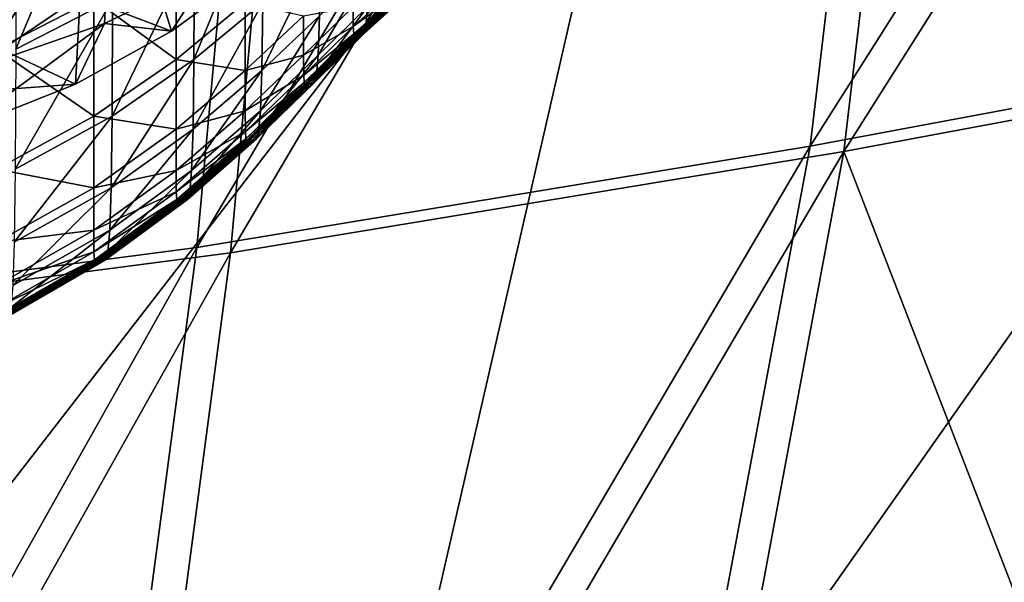
# Model space of a CAD drawing. Extents: x -0.712 to 0.057, y -0.091 to 0.101.
# Drawn here: x -0.234 to -0.222, y -0.031 to -0.024 of the extents above; entities that cross this region are included whole.
import ezdxf

# ---------------------------------------------------------------- set-up
doc = ezdxf.new("R2010")
doc.units = 0
doc.header["$MEASUREMENT"] = 0
doc.layers.get('0').update_dxf_attribs({"linetype": 'CONTINUOUS'})

msp = doc.modelspace()

# ---------------------------------------------------------------- linework, layer by layer
for points in [[(-0.224337, -0.025214, -0.025192), (-0.222589, -0.010438, -0.025219), (-0.214655, -0.009929, -0.028167)], [(-0.224337, -0.025214, -0.025192), (-0.214655, -0.009929, -0.028167), (-0.216772, -0.023804, -0.027972)], [(-0.223912, -0.025283, -0.024062), (-0.216347, -0.023871, -0.026843), (-0.214232, -0.009967, -0.027036)], [(-0.223912, -0.025283, -0.024062), (-0.214232, -0.009967, -0.027036), (-0.222167, -0.010478, -0.024087)], [(-0.222167, -0.010478, -0.024087), (-0.214232, -0.009967, -0.027036), (-0.216347, -0.023871, -0.026843)], [(-0.232064, -0.026492, -0.022353), (-0.230644, -0.010932, -0.02224), (-0.222589, -0.010438, -0.025219)], [(-0.232064, -0.026492, -0.022353), (-0.222589, -0.010438, -0.025219), (-0.224337, -0.025214, -0.025192)], [(-0.23164, -0.02656, -0.021223), (-0.223912, -0.025283, -0.024062), (-0.222167, -0.010478, -0.024087)], [(-0.23164, -0.02656, -0.021223), (-0.222167, -0.010478, -0.024087), (-0.230225, -0.010971, -0.021107)], [(-0.23164, -0.02656, -0.021223), (-0.230225, -0.010971, -0.021107), (-0.222167, -0.010478, -0.024087)], [(-0.23164, -0.02656, -0.021223), (-0.222167, -0.010478, -0.024087), (-0.223912, -0.025283, -0.024062)], [(-0.222167, -0.010478, -0.024087), (-0.216347, -0.023871, -0.026843), (-0.223912, -0.025283, -0.024062)], [(-0.240101, -0.027545, -0.019407), (-0.238943, -0.011399, -0.019199), (-0.230644, -0.010932, -0.02224)], [(-0.240101, -0.027545, -0.019407), (-0.230644, -0.010932, -0.02224), (-0.232064, -0.026492, -0.022353)], [(-0.239681, -0.027609, -0.018275), (-0.23164, -0.02656, -0.021223), (-0.230225, -0.010971, -0.021107)], [(-0.239681, -0.027609, -0.018275), (-0.230225, -0.010971, -0.021107), (-0.238528, -0.011436, -0.018065)], [(-0.239681, -0.027609, -0.018275), (-0.238528, -0.011436, -0.018065), (-0.230225, -0.010971, -0.021107)], [(-0.239681, -0.027609, -0.018275), (-0.230225, -0.010971, -0.021107), (-0.23164, -0.02656, -0.021223)], [(-0.2435, -0.041213, -0.012797), (-0.231397, -0.041213, -0.016904), (-0.2263, -0.018979, -0.018185)], [(-0.2435, -0.041213, -0.012797), (-0.2263, -0.018979, -0.018185), (-0.237878, -0.018979, -0.014132)], [(-0.231397, -0.041213, -0.016904), (-0.219979, -0.04118, -0.021398), (-0.215763, -0.018975, -0.0225)], [(-0.231397, -0.041213, -0.016904), (-0.215763, -0.018975, -0.0225), (-0.2263, -0.018979, -0.018185)], [(-0.234348, -0.023992, 0.057785), (-0.233128, -0.02336, 0.056953), (-0.233126, -0.021076, 0.057701)], [(-0.234348, -0.023992, 0.057785), (-0.233126, -0.021076, 0.057701), (-0.234346, -0.021656, 0.058535)], [(-0.234786, -0.024211, -0.011636), (-0.233228, -0.023669, -0.012274), (-0.233125, -0.021588, -0.012383)], [(-0.234786, -0.024211, -0.011636), (-0.233125, -0.021588, -0.012383), (-0.234712, -0.022087, -0.011732)], [(-0.233125, -0.021588, -0.012383), (-0.233228, -0.023669, -0.012274), (-0.231919, -0.02304, -0.012868)], [(-0.23459, -0.021656, -0.015829), (-0.233364, -0.02336, -0.016308), (-0.23459, -0.023992, -0.015747)], [(-0.232103, -0.024122, 0.054298), (-0.231236, -0.023404, 0.053406), (-0.231231, -0.021998, 0.055154)], [(-0.232103, -0.024122, 0.054298), (-0.231231, -0.021998, 0.055154), (-0.232097, -0.02268, 0.056055)], [(-0.232386, -0.023765, -0.012638), (-0.233535, -0.023323, -0.012811), (-0.232736, -0.022612, -0.013339)], [(-0.233364, -0.02336, -0.016308), (-0.232328, -0.02268, -0.01682), (-0.232328, -0.024122, -0.016607)], [(-0.233134, -0.024838, 0.055188), (-0.232103, -0.024122, 0.054298), (-0.232097, -0.02268, 0.056055)], [(-0.233134, -0.024838, 0.055188), (-0.232097, -0.02268, 0.056055), (-0.233128, -0.02336, 0.056953)], [(-0.232386, -0.023765, -0.012638), (-0.232736, -0.022612, -0.013339), (-0.231402, -0.023045, -0.013142)], [(-0.232328, -0.02268, -0.01682), (-0.231455, -0.023404, -0.017057), (-0.232328, -0.024122, -0.016607)], [(-0.231247, -0.024262, 0.050076), (-0.230518, -0.023572, 0.049263), (-0.230508, -0.022734, 0.052574)], [(-0.231247, -0.024262, 0.050076), (-0.230508, -0.022734, 0.052574), (-0.231236, -0.023404, 0.053406)], [(-0.234524, -0.023996, -0.012244), (-0.234729, -0.023075, -0.013518), (-0.233535, -0.023323, -0.012811)], [(-0.233228, -0.023669, -0.012274), (-0.232386, -0.023765, -0.012638), (-0.231919, -0.02304, -0.012868)], [(-0.231919, -0.02304, -0.012868), (-0.232386, -0.023765, -0.012638), (-0.231402, -0.023045, -0.013142)], [(-0.230535, -0.024066, 0.043993), (-0.229915, -0.023459, 0.043322), (-0.229898, -0.022975, 0.048562)], [(-0.230535, -0.024066, 0.043993), (-0.229898, -0.022975, 0.048562), (-0.230518, -0.023572, 0.049263)], [(-0.229937, -0.023708, 0.036483), (-0.229378, -0.023202, 0.035969), (-0.229357, -0.022958, 0.042772)], [(-0.229937, -0.023708, 0.036483), (-0.229357, -0.022958, 0.042772), (-0.229915, -0.023459, 0.043322)], [(-0.230097, -0.023459, -0.016607), (-0.229534, -0.023202, -0.01547), (-0.230095, -0.023708, -0.015255)], [(-0.230095, -0.023708, -0.015255), (-0.229534, -0.023202, -0.01547), (-0.229528, -0.023292, -0.013075)], [(-0.229962, -0.023799, 0.028579), (-0.229403, -0.023292, 0.028107), (-0.229378, -0.023202, 0.035969)], [(-0.229962, -0.023799, 0.028579), (-0.229378, -0.023202, 0.035969), (-0.229937, -0.023708, 0.036483)], [(-0.233595, -0.024434, -0.012077), (-0.234524, -0.023996, -0.012244), (-0.233535, -0.023323, -0.012811)], [(-0.233595, -0.024434, -0.012077), (-0.233535, -0.023323, -0.012811), (-0.232386, -0.023765, -0.012638)], [(-0.230095, -0.023708, -0.015255), (-0.229528, -0.023292, -0.013075), (-0.230089, -0.023799, -0.012838)], [(-0.230089, -0.023799, -0.012838), (-0.229528, -0.023292, -0.013075), (-0.229518, -0.023304, -0.009212)], [(-0.230089, -0.023799, -0.012838), (-0.229518, -0.023304, -0.009212), (-0.230079, -0.023812, -0.008947)], [(-0.230079, -0.023812, -0.008947), (-0.229518, -0.023304, -0.009212), (-0.229502, -0.023304, -0.00362)], [(-0.230079, -0.023812, -0.008947), (-0.229502, -0.023304, -0.00362), (-0.230062, -0.023812, -0.003321)], [(-0.230062, -0.023812, -0.003321), (-0.229502, -0.023304, -0.00362), (-0.22948, -0.023304, 0.003377)], [(-0.230062, -0.023812, -0.003321), (-0.22948, -0.023304, 0.003377), (-0.230041, -0.023812, 0.003716)], [(-0.230041, -0.023812, 0.003716), (-0.22948, -0.023304, 0.003377), (-0.229456, -0.023304, 0.011311)], [(-0.230041, -0.023812, 0.003716), (-0.229456, -0.023304, 0.011311), (-0.230015, -0.023812, 0.011694)], [(-0.230015, -0.023812, 0.011694), (-0.229456, -0.023304, 0.011311), (-0.229429, -0.023304, 0.019714)], [(-0.230015, -0.023812, 0.011694), (-0.229429, -0.023304, 0.019714), (-0.229989, -0.023812, 0.020141)], [(-0.229989, -0.023812, 0.020141), (-0.229429, -0.023304, 0.019714), (-0.229403, -0.023292, 0.028107)], [(-0.229989, -0.023812, 0.020141), (-0.229403, -0.023292, 0.028107), (-0.229962, -0.023799, 0.028579)], [(-0.23459, -0.023992, -0.015747), (-0.233364, -0.02336, -0.016308), (-0.233364, -0.024838, -0.01609)], [(-0.234354, -0.025503, 0.056016), (-0.233134, -0.024838, 0.055188), (-0.233128, -0.02336, 0.056953)], [(-0.234354, -0.025503, 0.056016), (-0.233128, -0.02336, 0.056953), (-0.234348, -0.023992, 0.057785)], [(-0.233364, -0.02336, -0.016308), (-0.232328, -0.024122, -0.016607), (-0.233364, -0.024838, -0.01609)], [(-0.232328, -0.024122, -0.016607), (-0.231455, -0.023404, -0.017057), (-0.231455, -0.024262, -0.016653)], [(-0.232114, -0.025002, 0.050951), (-0.231247, -0.024262, 0.050076), (-0.231236, -0.023404, 0.053406)], [(-0.232114, -0.025002, 0.050951), (-0.231236, -0.023404, 0.053406), (-0.232103, -0.024122, 0.054298)], [(-0.231455, -0.023404, -0.017057), (-0.230722, -0.023572, -0.017027), (-0.231455, -0.024262, -0.016653)], [(-0.231455, -0.024262, -0.016653), (-0.230722, -0.023572, -0.017027), (-0.230721, -0.024066, -0.01632)], [(-0.231265, -0.024768, 0.044776), (-0.230535, -0.024066, 0.043993), (-0.230518, -0.023572, 0.049263)], [(-0.231265, -0.024768, 0.044776), (-0.230518, -0.023572, 0.049263), (-0.231247, -0.024262, 0.050076)], [(-0.230722, -0.023572, -0.017027), (-0.230097, -0.023459, -0.016607), (-0.230721, -0.024066, -0.01632)], [(-0.230721, -0.024066, -0.01632), (-0.230097, -0.023459, -0.016607), (-0.230095, -0.023708, -0.015255)], [(-0.230558, -0.02432, 0.037116), (-0.229937, -0.023708, 0.036483), (-0.229915, -0.023459, 0.043322)], [(-0.230558, -0.02432, 0.037116), (-0.229915, -0.023459, 0.043322), (-0.230535, -0.024066, 0.043993)], [(-0.235055, -0.025012, -0.01147), (-0.233595, -0.024434, -0.012077), (-0.233228, -0.023669, -0.012274)], [(-0.235055, -0.025012, -0.01147), (-0.233228, -0.023669, -0.012274), (-0.234786, -0.024211, -0.011636)], [(-0.233228, -0.023669, -0.012274), (-0.233595, -0.024434, -0.012077), (-0.232386, -0.023765, -0.012638)], [(-0.230721, -0.024066, -0.01632), (-0.230095, -0.023708, -0.015255), (-0.230719, -0.02432, -0.014949)], [(-0.230719, -0.02432, -0.014949), (-0.230095, -0.023708, -0.015255), (-0.230089, -0.023799, -0.012838)], [(-0.230719, -0.02432, -0.014949), (-0.230089, -0.023799, -0.012838), (-0.230714, -0.024414, -0.012505)], [(-0.230714, -0.024414, -0.012505), (-0.230089, -0.023799, -0.012838), (-0.230079, -0.023812, -0.008947)], [(-0.230714, -0.024414, -0.012505), (-0.230079, -0.023812, -0.008947), (-0.230703, -0.024427, -0.008583)], [(-0.230703, -0.024427, -0.008583), (-0.230079, -0.023812, -0.008947), (-0.230062, -0.023812, -0.003321)], [(-0.230703, -0.024427, -0.008583), (-0.230062, -0.023812, -0.003321), (-0.230686, -0.024427, -0.002919)], [(-0.230686, -0.024427, -0.002919), (-0.230062, -0.023812, -0.003321), (-0.230041, -0.023812, 0.003716)], [(-0.230686, -0.024427, -0.002919), (-0.230041, -0.023812, 0.003716), (-0.230664, -0.024427, 0.004161)], [(-0.230664, -0.024427, 0.004161), (-0.230041, -0.023812, 0.003716), (-0.230015, -0.023812, 0.011694)], [(-0.230664, -0.024427, 0.004161), (-0.230015, -0.023812, 0.011694), (-0.230638, -0.024427, 0.012185)], [(-0.230638, -0.024427, 0.012185), (-0.230015, -0.023812, 0.011694), (-0.229989, -0.023812, 0.020141)], [(-0.230638, -0.024427, 0.012185), (-0.229989, -0.023812, 0.020141), (-0.230611, -0.024427, 0.020681)], [(-0.230611, -0.024427, 0.020681), (-0.229989, -0.023812, 0.020141), (-0.229962, -0.023799, 0.028579)], [(-0.230611, -0.024427, 0.020681), (-0.229962, -0.023799, 0.028579), (-0.230583, -0.024414, 0.029166)], [(-0.230583, -0.024414, 0.029166), (-0.229962, -0.023799, 0.028579), (-0.229937, -0.023708, 0.036483)], [(-0.230583, -0.024414, 0.029166), (-0.229937, -0.023708, 0.036483), (-0.230558, -0.02432, 0.037116)], [(-0.226968, -0.039245, -0.025044), (-0.224337, -0.025214, -0.025192), (-0.216772, -0.023804, -0.027972)], [(-0.226968, -0.039245, -0.025044), (-0.216772, -0.023804, -0.027972), (-0.220141, -0.036054, -0.027446)], [(-0.226537, -0.039334, -0.023918), (-0.219711, -0.03614, -0.026319), (-0.216347, -0.023871, -0.026843)], [(-0.226537, -0.039334, -0.023918), (-0.216347, -0.023871, -0.026843), (-0.223912, -0.025283, -0.024062)], [(-0.223912, -0.025283, -0.024062), (-0.216347, -0.023871, -0.026843), (-0.219711, -0.03614, -0.026319)], [(-0.235759, -0.024592, -0.01164), (-0.234524, -0.023996, -0.012244), (-0.233595, -0.024434, -0.012077)], [(-0.23459, -0.023992, -0.015747), (-0.233364, -0.024838, -0.01609), (-0.23459, -0.025503, -0.015525)], [(-0.231455, -0.024768, -0.01593), (-0.230721, -0.024066, -0.01632), (-0.230719, -0.02432, -0.014949)], [(-0.231455, -0.024262, -0.016653), (-0.230721, -0.024066, -0.01632), (-0.231455, -0.024768, -0.01593)], [(-0.231287, -0.025028, 0.03786), (-0.230558, -0.02432, 0.037116), (-0.230535, -0.024066, 0.043993)], [(-0.231287, -0.025028, 0.03786), (-0.230535, -0.024066, 0.043993), (-0.231265, -0.024768, 0.044776)], [(-0.233364, -0.024838, -0.01609), (-0.232328, -0.024122, -0.016607), (-0.232328, -0.025002, -0.016193)], [(-0.233145, -0.02574, 0.051828), (-0.232114, -0.025002, 0.050951), (-0.232103, -0.024122, 0.054298)], [(-0.233145, -0.02574, 0.051828), (-0.232103, -0.024122, 0.054298), (-0.233134, -0.024838, 0.055188)], [(-0.232328, -0.024122, -0.016607), (-0.231455, -0.024262, -0.016653), (-0.232328, -0.025002, -0.016193)], [(-0.232328, -0.025002, -0.016193), (-0.231455, -0.024262, -0.016653), (-0.231455, -0.024768, -0.01593)], [(-0.232132, -0.025521, 0.045624), (-0.231265, -0.024768, 0.044776), (-0.231247, -0.024262, 0.050076)], [(-0.232132, -0.025521, 0.045624), (-0.231247, -0.024262, 0.050076), (-0.232114, -0.025002, 0.050951)], [(-0.231455, -0.024768, -0.01593), (-0.230719, -0.02432, -0.014949), (-0.231453, -0.025028, -0.014537)], [(-0.231453, -0.025028, -0.014537), (-0.230719, -0.02432, -0.014949), (-0.230714, -0.024414, -0.012505)], [(-0.231314, -0.025124, 0.029866), (-0.230583, -0.024414, 0.029166), (-0.230558, -0.02432, 0.037116)], [(-0.231314, -0.025124, 0.029866), (-0.230558, -0.02432, 0.037116), (-0.231287, -0.025028, 0.03786)], [(-0.235759, -0.024592, -0.01164), (-0.233595, -0.024434, -0.012077), (-0.235055, -0.025012, -0.01147)], [(-0.231453, -0.025028, -0.014537), (-0.230714, -0.024414, -0.012505), (-0.231447, -0.025124, -0.012067)], [(-0.231447, -0.025124, -0.012067), (-0.230714, -0.024414, -0.012505), (-0.230703, -0.024427, -0.008583)], [(-0.231447, -0.025124, -0.012067), (-0.230703, -0.024427, -0.008583), (-0.231436, -0.025138, -0.00811)], [(-0.231436, -0.025138, -0.00811), (-0.230703, -0.024427, -0.008583), (-0.230686, -0.024427, -0.002919)], [(-0.231436, -0.025138, -0.00811), (-0.230686, -0.024427, -0.002919), (-0.231419, -0.025138, -0.002406)], [(-0.231419, -0.025138, -0.002406), (-0.230686, -0.024427, -0.002919), (-0.230664, -0.024427, 0.004161)], [(-0.231419, -0.025138, -0.002406), (-0.230664, -0.024427, 0.004161), (-0.231396, -0.025138, 0.004718)], [(-0.231396, -0.025138, 0.004718), (-0.230664, -0.024427, 0.004161), (-0.230638, -0.024427, 0.012185)], [(-0.231396, -0.025138, 0.004718), (-0.230638, -0.024427, 0.012185), (-0.23137, -0.025138, 0.012788)], [(-0.23137, -0.025138, 0.012788), (-0.230638, -0.024427, 0.012185), (-0.230611, -0.024427, 0.020681)], [(-0.23137, -0.025138, 0.012788), (-0.230611, -0.024427, 0.020681), (-0.231342, -0.025138, 0.021332)], [(-0.231342, -0.025138, 0.021332), (-0.230611, -0.024427, 0.020681), (-0.230583, -0.024414, 0.029166)], [(-0.231342, -0.025138, 0.021332), (-0.230583, -0.024414, 0.029166), (-0.231314, -0.025124, 0.029866)], [(-0.232328, -0.025002, -0.016193), (-0.231455, -0.024768, -0.01593), (-0.232327, -0.025521, -0.015454)], [(-0.232327, -0.025521, -0.015454), (-0.231455, -0.024768, -0.01593), (-0.231453, -0.025028, -0.014537)], [(-0.232156, -0.025788, 0.038672), (-0.231287, -0.025028, 0.03786), (-0.231265, -0.024768, 0.044776)], [(-0.232156, -0.025788, 0.038672), (-0.231265, -0.024768, 0.044776), (-0.232132, -0.025521, 0.045624)], [(-0.23459, -0.025503, -0.015525), (-0.233364, -0.024838, -0.01609), (-0.233364, -0.02574, -0.015666)], [(-0.234366, -0.026426, 0.052646), (-0.233145, -0.02574, 0.051828), (-0.233134, -0.024838, 0.055188)], [(-0.234366, -0.026426, 0.052646), (-0.233134, -0.024838, 0.055188), (-0.234354, -0.025503, 0.056016)], [(-0.233364, -0.024838, -0.01609), (-0.232328, -0.025002, -0.016193), (-0.233364, -0.02574, -0.015666)], [(-0.233364, -0.02574, -0.015666), (-0.232328, -0.025002, -0.016193), (-0.232327, -0.025521, -0.015454)], [(-0.233164, -0.026272, 0.046479), (-0.232132, -0.025521, 0.045624), (-0.232114, -0.025002, 0.050951)], [(-0.233164, -0.026272, 0.046479), (-0.232114, -0.025002, 0.050951), (-0.233145, -0.02574, 0.051828)], [(-0.232327, -0.025521, -0.015454), (-0.231453, -0.025028, -0.014537), (-0.232325, -0.025788, -0.014038)], [(-0.232325, -0.025788, -0.014038), (-0.231453, -0.025028, -0.014537), (-0.231447, -0.025124, -0.012067)], [(-0.232183, -0.025886, 0.030636), (-0.231314, -0.025124, 0.029866), (-0.231287, -0.025028, 0.03786)], [(-0.232183, -0.025886, 0.030636), (-0.231287, -0.025028, 0.03786), (-0.232156, -0.025788, 0.038672)], [(-0.232325, -0.025788, -0.014038), (-0.231447, -0.025124, -0.012067), (-0.23232, -0.025886, -0.011539)], [(-0.23232, -0.025886, -0.011539), (-0.231447, -0.025124, -0.012067), (-0.231436, -0.025138, -0.00811)], [(-0.23232, -0.025886, -0.011539), (-0.231436, -0.025138, -0.00811), (-0.232308, -0.0259, -0.00755)], [(-0.232308, -0.0259, -0.00755), (-0.231436, -0.025138, -0.00811), (-0.231419, -0.025138, -0.002406)], [(-0.232308, -0.0259, -0.00755), (-0.231419, -0.025138, -0.002406), (-0.23229, -0.0259, -0.001809)], [(-0.23229, -0.0259, -0.001809), (-0.231419, -0.025138, -0.002406), (-0.231396, -0.025138, 0.004718)], [(-0.23229, -0.0259, -0.001809), (-0.231396, -0.025138, 0.004718), (-0.232267, -0.0259, 0.005356)], [(-0.232267, -0.0259, 0.005356), (-0.231396, -0.025138, 0.004718), (-0.23137, -0.025138, 0.012788)], [(-0.232267, -0.0259, 0.005356), (-0.23137, -0.025138, 0.012788), (-0.23224, -0.0259, 0.01347)], [(-0.23224, -0.0259, 0.01347), (-0.23137, -0.025138, 0.012788), (-0.231342, -0.025138, 0.021332)], [(-0.23224, -0.0259, 0.01347), (-0.231342, -0.025138, 0.021332), (-0.232211, -0.0259, 0.022059)], [(-0.232211, -0.0259, 0.022059), (-0.231342, -0.025138, 0.021332), (-0.231314, -0.025124, 0.029866)], [(-0.232211, -0.0259, 0.022059), (-0.231314, -0.025124, 0.029866), (-0.232183, -0.025886, 0.030636)], [(-0.234103, -0.041836, -0.022484), (-0.232064, -0.026492, -0.022353), (-0.224337, -0.025214, -0.025192)], [(-0.234103, -0.041836, -0.022484), (-0.224337, -0.025214, -0.025192), (-0.226968, -0.039245, -0.025044)], [(-0.233673, -0.041922, -0.021358), (-0.226537, -0.039334, -0.023918), (-0.223912, -0.025283, -0.024062)], [(-0.233673, -0.041922, -0.021358), (-0.223912, -0.025283, -0.024062), (-0.23164, -0.02656, -0.021223)], [(-0.233673, -0.041922, -0.021358), (-0.23164, -0.02656, -0.021223), (-0.223912, -0.025283, -0.024062)], [(-0.233673, -0.041922, -0.021358), (-0.223912, -0.025283, -0.024062), (-0.226537, -0.039334, -0.023918)], [(-0.223912, -0.025283, -0.024062), (-0.219711, -0.03614, -0.026319), (-0.226537, -0.039334, -0.023918)], [(-0.23459, -0.025503, -0.015525), (-0.233364, -0.02574, -0.015666), (-0.23459, -0.026426, -0.015092)], [(-0.233364, -0.026272, -0.014911), (-0.232327, -0.025521, -0.015454), (-0.232325, -0.025788, -0.014038)], [(-0.233364, -0.02574, -0.015666), (-0.232327, -0.025521, -0.015454), (-0.233364, -0.026272, -0.014911)], [(-0.233188, -0.026546, 0.039498), (-0.232156, -0.025788, 0.038672), (-0.232132, -0.025521, 0.045624)], [(-0.233188, -0.026546, 0.039498), (-0.232132, -0.025521, 0.045624), (-0.233164, -0.026272, 0.046479)], [(-0.23459, -0.026426, -0.015092), (-0.233364, -0.02574, -0.015666), (-0.233364, -0.026272, -0.014911)], [(-0.234385, -0.02697, 0.047283), (-0.233164, -0.026272, 0.046479), (-0.233145, -0.02574, 0.051828)], [(-0.234385, -0.02697, 0.047283), (-0.233145, -0.02574, 0.051828), (-0.234366, -0.026426, 0.052646)], [(-0.233364, -0.026272, -0.014911), (-0.232325, -0.025788, -0.014038), (-0.233362, -0.026546, -0.013474)], [(-0.233362, -0.026546, -0.013474), (-0.232325, -0.025788, -0.014038), (-0.23232, -0.025886, -0.011539)], [(-0.233215, -0.026646, 0.031428), (-0.232183, -0.025886, 0.030636), (-0.232156, -0.025788, 0.038672)], [(-0.233215, -0.026646, 0.031428), (-0.232156, -0.025788, 0.038672), (-0.233188, -0.026546, 0.039498)], [(-0.233362, -0.026546, -0.013474), (-0.23232, -0.025886, -0.011539), (-0.233356, -0.026646, -0.01095)], [(-0.233356, -0.026646, -0.01095), (-0.23232, -0.025886, -0.011539), (-0.232308, -0.0259, -0.00755)], [(-0.233356, -0.026646, -0.01095), (-0.232308, -0.0259, -0.00755), (-0.233344, -0.026661, -0.006931)], [(-0.233344, -0.026661, -0.006931), (-0.232308, -0.0259, -0.00755), (-0.23229, -0.0259, -0.001809)], [(-0.233344, -0.026661, -0.006931), (-0.23229, -0.0259, -0.001809), (-0.233326, -0.026661, -0.001157)], [(-0.233326, -0.026661, -0.001157), (-0.23229, -0.0259, -0.001809), (-0.232267, -0.0259, 0.005356)], [(-0.233326, -0.026661, -0.001157), (-0.232267, -0.0259, 0.005356), (-0.233302, -0.026661, 0.006041)], [(-0.233302, -0.026661, 0.006041), (-0.232267, -0.0259, 0.005356), (-0.23224, -0.0259, 0.01347)], [(-0.233302, -0.026661, 0.006041), (-0.23224, -0.0259, 0.01347), (-0.233274, -0.026661, 0.014191)], [(-0.233274, -0.026661, 0.014191), (-0.23224, -0.0259, 0.01347), (-0.232211, -0.0259, 0.022059)], [(-0.233274, -0.026661, 0.014191), (-0.232211, -0.0259, 0.022059), (-0.233245, -0.026661, 0.022815)], [(-0.233245, -0.026661, 0.022815), (-0.232211, -0.0259, 0.022059), (-0.232183, -0.025886, 0.030636)], [(-0.233245, -0.026661, 0.022815), (-0.232183, -0.025886, 0.030636), (-0.233215, -0.026646, 0.031428)], [(-0.23459, -0.026426, -0.015092), (-0.233364, -0.026272, -0.014911), (-0.234589, -0.02697, -0.014323)], [(-0.234589, -0.02697, -0.014323), (-0.233364, -0.026272, -0.014911), (-0.233362, -0.026546, -0.013474)], [(-0.234409, -0.027249, 0.040283), (-0.233188, -0.026546, 0.039498), (-0.233164, -0.026272, 0.046479)], [(-0.234409, -0.027249, 0.040283), (-0.233164, -0.026272, 0.046479), (-0.234385, -0.02697, 0.047283)], [(-0.241719, -0.043672, -0.019701), (-0.240101, -0.027545, -0.019407), (-0.232064, -0.026492, -0.022353)], [(-0.241719, -0.043672, -0.019701), (-0.232064, -0.026492, -0.022353), (-0.234103, -0.041836, -0.022484)], [(-0.234589, -0.02697, -0.014323), (-0.233362, -0.026546, -0.013474), (-0.234587, -0.027249, -0.012868)], [(-0.234587, -0.027249, -0.012868), (-0.233362, -0.026546, -0.013474), (-0.233356, -0.026646, -0.01095)], [(-0.234437, -0.027352, 0.032193), (-0.233215, -0.026646, 0.031428), (-0.233188, -0.026546, 0.039498)], [(-0.234437, -0.027352, 0.032193), (-0.233188, -0.026546, 0.039498), (-0.234409, -0.027249, 0.040283)], [(-0.241292, -0.043754, -0.018573), (-0.233673, -0.041922, -0.021358), (-0.23164, -0.02656, -0.021223)], [(-0.241292, -0.043754, -0.018573), (-0.23164, -0.02656, -0.021223), (-0.239681, -0.027609, -0.018275)], [(-0.241292, -0.043754, -0.018573), (-0.239681, -0.027609, -0.018275), (-0.23164, -0.02656, -0.021223)], [(-0.241292, -0.043754, -0.018573), (-0.23164, -0.02656, -0.021223), (-0.233673, -0.041922, -0.021358)], [(-0.234587, -0.027249, -0.012868), (-0.233356, -0.026646, -0.01095), (-0.234581, -0.027352, -0.010323)], [(-0.234581, -0.027352, -0.010323), (-0.233356, -0.026646, -0.01095), (-0.233344, -0.026661, -0.006931)], [(-0.234581, -0.027352, -0.010323), (-0.233344, -0.026661, -0.006931), (-0.234569, -0.027367, -0.006281)], [(-0.234569, -0.027367, -0.006281), (-0.233344, -0.026661, -0.006931), (-0.233326, -0.026661, -0.001157)], [(-0.234569, -0.027367, -0.006281), (-0.233326, -0.026661, -0.001157), (-0.234551, -0.027367, -0.000485)], [(-0.234551, -0.027367, -0.000485), (-0.233326, -0.026661, -0.001157), (-0.233302, -0.026661, 0.006041)], [(-0.234551, -0.027367, -0.000485), (-0.233302, -0.026661, 0.006041), (-0.234526, -0.027367, 0.006736)], [(-0.234526, -0.027367, 0.006736), (-0.233302, -0.026661, 0.006041), (-0.233274, -0.026661, 0.014191)], [(-0.234526, -0.027367, 0.006736), (-0.233274, -0.026661, 0.014191), (-0.234498, -0.027367, 0.014909)], [(-0.234498, -0.027367, 0.014909), (-0.233274, -0.026661, 0.014191), (-0.233245, -0.026661, 0.022815)], [(-0.234498, -0.027367, 0.014909), (-0.233245, -0.026661, 0.022815), (-0.234468, -0.027367, 0.023557)], [(-0.234468, -0.027367, 0.023557), (-0.233245, -0.026661, 0.022815), (-0.233215, -0.026646, 0.031428)], [(-0.234468, -0.027367, 0.023557), (-0.233215, -0.026646, 0.031428), (-0.234437, -0.027352, 0.032193)]]:
    msp.add_3dface(points)

doc.saveas('drawing.dxf')
